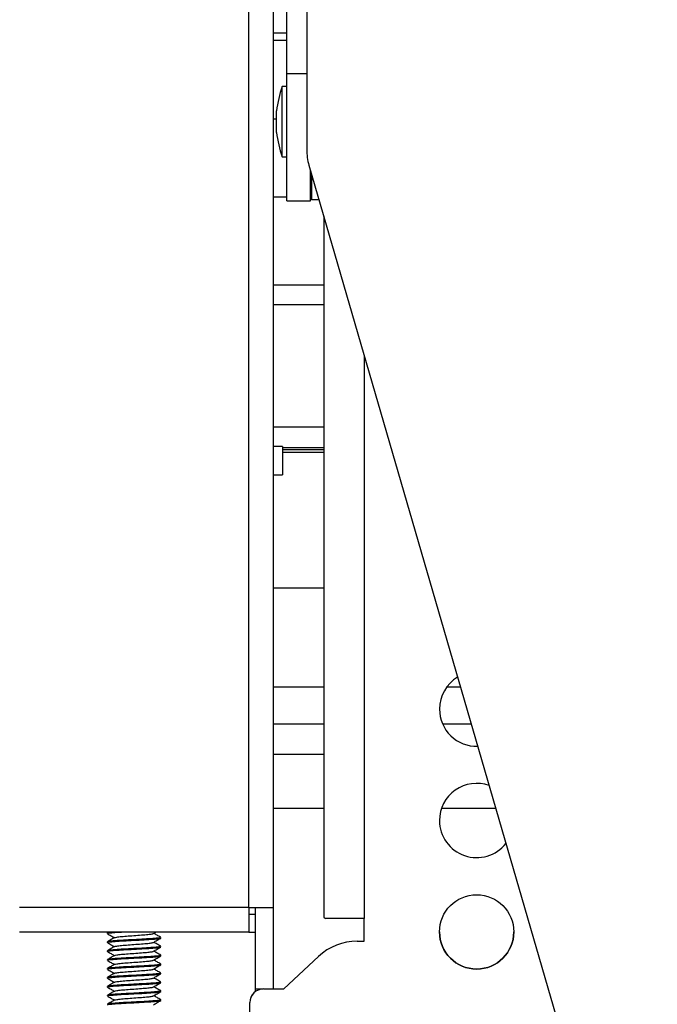
# Model space of a CAD drawing. Units: inches. Extents: x 0 to 132, y 0 to 86.
# Drawn here: x 29 to 32, y 25 to 29 of the extents above; entities that cross this region are included whole.
import ezdxf

# ---------------------------------------------------------------- set-up
doc = ezdxf.new("R2010")
doc.units = ezdxf.units.IN
doc.header["$LTSCALE"] = 8
doc.header["$MEASUREMENT"] = 0
doc.linetypes.add('SLD-Solid', pattern=[0])
doc.layers.add('SLD-0', color=179, linetype='SLD-Solid')

msp = doc.modelspace()

# ---------------------------------------------------------------- linework, layer by layer
at = {"layer": 'SLD-0', "color": 250, "linetype": 'SLD-Solid', "lineweight": 25, "true_color": 0x191924}
for p, q in [((29.873188, 25.18004), (29.873188, 45.179006)), ((29.981928, 25.18004), (29.981928, 34.792631)), ((30.128928, 30.963252), (30.128928, 28.527517)), ((30.040928, 28.863051), (30.040928, 29.657092)), ((30.040928, 29.041019), (29.981928, 29.041019)), ((30.040928, 28.300299), (30.040928, 28.863051)), ((30.040928, 28.805299), (30.020928, 28.805299)), ((30.020928, 28.758951), (30.020928, 28.805299)), ((30.020928, 28.495299), (30.020928, 28.758951)), ((29.995928, 28.661018), (29.981928, 28.661018)), ((29.995928, 28.683595), (29.995928, 28.697799)), ((29.995928, 28.602799), (29.995928, 28.683595)), ((30.020928, 28.495299), (30.040928, 28.495299)), ((30.138841, 28.457818), (31.676341, 23.161655)), ((30.144928, 28.300299), (30.144928, 28.436848)), ((30.040928, 28.317019), (29.981928, 28.317019)), ((30.040928, 28.300299), (30.144928, 28.300299)), ((30.149928, 28.306798), (30.182682, 28.306798)), ((30.203929, 28.233613), (30.203929, 25.136885)), ((30.203929, 27.928835), (29.981928, 27.928835)), ((30.021299, 27.215654), (29.981928, 27.215654)), ((30.021299, 27.215654), (30.021299, 27.090654)), ((30.021299, 27.202176), (30.203929, 27.202176)), ((30.021299, 27.19104), (30.203929, 27.19104)), ((29.981928, 27.090654), (30.021299, 27.090654)), ((29.981928, 26.59104), (30.203929, 26.59104)), ((29.981928, 25.991039), (30.203929, 25.991039)), ((30.728333, 25.991039), (30.854957, 25.991039)), ((30.203929, 25.61704), (29.981928, 25.61704)), ((30.963531, 25.61704), (30.723752, 25.61704)), ((29.873188, 25.18004), (28.860669, 25.18004)), ((29.873188, 25.18004), (29.873188, 25.0713)), ((29.873188, 25.18004), (29.981928, 25.18004)), ((29.903188, 24.819887), (29.903188, 25.18004)), ((29.981928, 24.819979), (29.981928, 25.18004)), ((29.873188, 25.15004), (29.903188, 25.15004)), ((30.203929, 25.136885), (30.212268, 25.13098)), ((30.222894, 25.130977), (30.212268, 25.13098)), ((30.237509, 25.130976), (30.222894, 25.130977)), ((30.255748, 25.130974), (30.237509, 25.130976)), ((30.277157, 25.130973), (30.255748, 25.130974)), ((30.301203, 25.130971), (30.277157, 25.130973)), ((30.327286, 25.13097), (30.301203, 25.130971)), ((30.354756, 25.13097), (30.327286, 25.13097)), ((30.382929, 25.13097), (30.354756, 25.13097)), ((30.382929, 25.030971), (30.382929, 25.13097)), ((29.873188, 25.0713), (28.860669, 25.0713)), ((29.248818, 25.067173), (29.248818, 25.064597)), ((29.255429, 25.0713), (29.249403, 25.067805)), ((29.452617, 25.065179), (29.463145, 25.0713)), ((29.873188, 25.0713), (29.903188, 25.0713)), ((29.248818, 25.027804), (29.248818, 25.025226)), ((29.485039, 25.044911), (29.485039, 25.047489)), ((29.485039, 25.005541), (29.485039, 25.008119)), ((30.351812, 25.030979), (30.351812, 25.03097)), ((30.351812, 25.030979), (30.382929, 25.030979)), ((30.351812, 25.03097), (30.382929, 25.030971)), ((29.248818, 24.988433), (29.248818, 24.985856)), ((29.485039, 24.96617), (29.485039, 24.968748)), ((30.027928, 24.819979), (30.1808, 24.963338)), ((30.027928, 24.81997), (30.1808, 24.963329)), ((30.1808, 24.963329), (30.1808, 24.963338)), ((29.248818, 24.949063), (29.248818, 24.946486)), ((29.485039, 24.926801), (29.485039, 24.929379)), ((29.248818, 24.909694), (29.248818, 24.907116)), ((29.485039, 24.887431), (29.485039, 24.890008)), ((29.248818, 24.870323), (29.248818, 24.867745)), ((29.248818, 24.830954), (29.248818, 24.828376)), ((29.485039, 24.848061), (29.485039, 24.850638)), ((29.248818, 24.791583), (29.248818, 24.789006)), ((29.485039, 24.808691), (29.485039, 24.811269)), ((29.903188, 24.808899), (29.903188, 24.819887)), ((29.937928, 24.819979), (29.937928, 24.81997)), ((29.937928, 24.819979), (30.027928, 24.819979)), ((29.937928, 24.81997), (30.027928, 24.81997)), ((30.027928, 24.81997), (30.027928, 24.819979)), ((29.485039, 24.76932), (29.485039, 24.771898)), ((29.877928, 24.75997), (29.877928, 24.759979)), ((29.877928, 24.62997), (29.877928, 24.75997))]:
    msp.add_line(p, q, dxfattribs=at)
at = {"layer": 'SLD-0', "color": 251, "linetype": 'SLD-Solid', "lineweight": 25, "true_color": 0x6a6a6a}
for p, q in [((29.981928, 29.011018), (30.040928, 29.011018)), ((30.040928, 28.863051), (30.128928, 28.863051)), ((30.149928, 28.419625), (30.149928, 28.306966)), ((30.149928, 28.306966), (30.149928, 28.306798)), ((29.981928, 27.842793), (30.203929, 27.842793)), ((30.382929, 27.617019), (30.382929, 25.13097)), ((29.981928, 27.303091), (30.203929, 27.303091)), ((30.021299, 27.211183), (30.203929, 27.211183)), ((29.981928, 26.15504), (30.203929, 26.15504)), ((30.748233, 26.15504), (30.807348, 26.15504)), ((29.981928, 25.857039), (30.203929, 25.857039)), ((29.903188, 24.819887), (29.934607, 24.819887))]:
    msp.add_line(p, q, dxfattribs=at)
at = {"layer": 'SLD-0', "color": 250, "linetype": 'SLD-Solid', "lineweight": 25, "true_color": 0x191924}
msp.add_circle((30.878928, 25.07197), 0.164, dxfattribs=at)
for centre, radius, start, end in [((30.443803, 28.650299), 0.450387, 159.870167, 173.946048), ((30.443803, 28.650299), 0.450387, 186.053952, 200.129814), ((30.378928, 28.527517), 0.25, 180, 196.188253), ((30.149928, 28.311799), 0.005, 180, 269.999746), ((30.878928, 26.05597), 0.164, 120.710032, 180), ((30.878928, 26.055979), 0.164, 180, 271.665584), ((30.878928, 26.05597), 0.164, 180, 271.666464), ((30.878928, 25.56397), 0.164, 70.340433, 180), ((30.878928, 25.563979), 0.164, 180, 322.035015), ((30.878928, 25.56397), 0.164, 180, 322.036066), ((30.878928, 25.071979), 0.164, 180, 0), ((30.351812, 24.78097), 0.25, 90, 133.160854), ((30.351812, 24.780979), 0.25, 90.000023, 133.160808), ((29.937928, 24.759979), 0.06, 90, 180), ((29.937928, 24.75997), 0.06, 90, 180.000105)]:
    msp.add_arc(centre, radius, start, end, dxfattribs=at)
for points, knots in [([(29.275974, 25.0713), (29.271068, 25.070882), (29.25619, 25.069614), (29.247468, 25.068404), (29.249988, 25.067374), (29.25048, 25.067173)], [0, 0, 0, 0, 0.28359505, 0.85999627, 1, 1, 1, 1]), ([(29.25048, 25.064597), (29.249973, 25.064797), (29.247377, 25.065824), (29.260877, 25.06743), (29.283359, 25.069699), (29.304657, 25.070904), (29.311642, 25.0713)], [0, 0, 0, 0, 0.08698786, 0.44512262, 0.81801361, 1, 1, 1, 1]), ([(29.249172, 25.064124), (29.25452, 25.06102), (29.2648, 25.055054), (29.275083, 25.049074), (29.280017, 25.046205)], [0, 0, 0, 0, 0.520224372, 1, 1, 1, 1]), ([(29.281671, 25.046948), (29.283819, 25.047645), (29.288361, 25.049121), (29.310358, 25.051726), (29.34051, 25.054104), (29.374897, 25.056479), (29.408062, 25.05916), (29.434419, 25.061371), (29.449883, 25.06352), (29.450707, 25.064771), (29.450977, 25.065181)], [0, 0, 0, 0, 0.12324378, 0.26060695, 0.39443698, 0.52826722, 0.66563223, 0.79753247, 0.93369898, 1, 1, 1, 1]), ([(29.484426, 25.048134), (29.479063, 25.05124), (29.468863, 25.057148), (29.458666, 25.063073), (29.45383, 25.065884)], [0, 0, 0, 0, 0.525678496, 1, 1, 1, 1]), ([(29.483377, 25.047489), (29.482995, 25.046846), (29.482114, 25.045363), (29.45958, 25.042977), (29.42321, 25.040763), (29.377818, 25.038083), (29.330879, 25.035706), (29.288959, 25.033336), (29.260571, 25.030642), (29.247392, 25.029031), (29.249975, 25.028004), (29.25048, 25.027804)], [0, 0, 0, 0, 0.09653713, 0.22278365, 0.3450942, 0.47244531, 0.59653786, 0.72062902, 0.8479801, 0.97029159, 1, 1, 1, 1]), ([(29.25048, 25.025226), (29.249975, 25.025427), (29.247392, 25.026456), (29.260571, 25.028064), (29.288959, 25.030758), (29.330879, 25.03313), (29.377818, 25.035504), (29.42321, 25.038186), (29.45958, 25.0404), (29.482114, 25.042786), (29.482995, 25.044268), (29.483377, 25.044911)], [0, 0, 0, 0, 0.02970858, 0.15201991, 0.27937099, 0.40346231, 0.52755469, 0.6549058, 0.77721635, 0.90346287, 1, 1, 1, 1]), ([(29.483377, 25.008119), (29.482995, 25.007477), (29.482114, 25.005994), (29.45958, 25.003606), (29.42321, 25.001393), (29.377818, 24.998711), (29.330879, 24.996337), (29.288959, 24.993967), (29.260571, 24.991272), (29.247392, 24.989663), (29.249975, 24.988634), (29.25048, 24.988433)], [0, 0, 0, 0, 0.096537115, 0.222783783, 0.345094312, 0.472445402, 0.596537763, 0.720628897, 0.847979958, 0.970291421, 1, 1, 1, 1]), ([(29.25048, 24.985856), (29.249975, 24.986057), (29.247392, 24.987083), (29.260571, 24.988695), (29.288959, 24.991389), (29.330879, 24.993759), (29.377818, 24.996136), (29.42321, 24.998814), (29.45958, 25.001029), (29.482114, 25.003416), (29.482995, 25.004899), (29.483377, 25.005541)], [0, 0, 0, 0, 0.02970841, 0.1520199, 0.27937098, 0.40346214, 0.52755469, 0.65490562, 0.77721618, 0.90346287, 1, 1, 1, 1]), ([(29.249172, 25.024754), (29.25452, 25.021651), (29.2648, 25.015684), (29.275083, 25.009704), (29.280017, 25.006835)], [0, 0, 0, 0, 0.520224372, 1, 1, 1, 1]), ([(29.2814, 25.047009), (29.276074, 25.043912), (29.265415, 25.037716), (29.254742, 25.03153), (29.249403, 25.028435)], [0, 0, 0, 0, 0.49973808, 1, 1, 1, 1]), ([(29.2814, 25.007639), (29.276074, 25.004543), (29.265415, 24.998347), (29.254742, 24.99216), (29.249403, 24.989064)], [0, 0, 0, 0, 0.49973013, 1, 1, 1, 1]), ([(29.281671, 25.007577), (29.283819, 25.008275), (29.288361, 25.009752), (29.310358, 25.012356), (29.34051, 25.014735), (29.374898, 25.017108), (29.408062, 25.019789), (29.434419, 25.022002), (29.449883, 25.024149), (29.450707, 25.025401), (29.450977, 25.02581)], [0, 0, 0, 0, 0.123244114, 0.260607283, 0.394437318, 0.528267229, 0.665632245, 0.797532809, 0.933698976, 1, 1, 1, 1]), ([(29.452617, 25.025809), (29.457959, 25.028915), (29.468649, 25.035133), (29.479337, 25.041335), (29.484685, 25.044439)], [0, 0, 0, 0, 0.49960946, 1, 1, 1, 1]), ([(29.452617, 24.98644), (29.457959, 24.989546), (29.468649, 24.995763), (29.479337, 25.001965), (29.484685, 25.005068)], [0, 0, 0, 0, 0.49961739, 1, 1, 1, 1]), ([(29.484426, 25.008764), (29.479063, 25.01187), (29.468863, 25.017778), (29.458666, 25.023704), (29.45383, 25.026514)], [0, 0, 0, 0, 0.525678496, 1, 1, 1, 1]), ([(29.483377, 24.968748), (29.482995, 24.968106), (29.482114, 24.966623), (29.45958, 24.964237), (29.42321, 24.962023), (29.377818, 24.959342), (29.330879, 24.956968), (29.288959, 24.954595), (29.260571, 24.951902), (29.247392, 24.95029), (29.249975, 24.949264), (29.25048, 24.949063)], [0, 0, 0, 0, 0.09653713, 0.22278365, 0.3450942, 0.47244531, 0.5965377, 0.72062902, 0.8479801, 0.97029159, 1, 1, 1, 1]), ([(29.25048, 24.946486), (29.249975, 24.946687), (29.247392, 24.947715), (29.260571, 24.949325), (29.288959, 24.952017), (29.330879, 24.95439), (29.377818, 24.956764), (29.42321, 24.959445), (29.45958, 24.961659), (29.482114, 24.964045), (29.482995, 24.965528), (29.483377, 24.96617)], [0, 0, 0, 0, 0.02970858, 0.15202007, 0.27937098, 0.4034623, 0.52755469, 0.6549058, 0.77721635, 0.90346287, 1, 1, 1, 1]), ([(29.249172, 24.985384), (29.25452, 24.98228), (29.2648, 24.976315), (29.275083, 24.970334), (29.280017, 24.967465)], [0, 0, 0, 0, 0.52020786, 1, 1, 1, 1]), ([(29.2814, 24.968268), (29.276074, 24.965172), (29.265415, 24.958976), (29.254742, 24.952789), (29.249403, 24.949695)], [0, 0, 0, 0, 0.49973808, 1, 1, 1, 1]), ([(29.281671, 24.968207), (29.283819, 24.968905), (29.288361, 24.970381), (29.310358, 24.972986), (29.34051, 24.975364), (29.374897, 24.977739), (29.408062, 24.980419), (29.434419, 24.982633), (29.449883, 24.98478), (29.450707, 24.986031), (29.450977, 24.986441)], [0, 0, 0, 0, 0.12324379, 0.26060695, 0.39443699, 0.52826723, 0.66563225, 0.79753281, 0.93369898, 1, 1, 1, 1]), ([(29.452617, 24.947069), (29.457959, 24.950175), (29.468649, 24.956392), (29.479337, 24.962595), (29.484685, 24.965699)], [0, 0, 0, 0, 0.49960946, 1, 1, 1, 1]), ([(29.484426, 24.969394), (29.479063, 24.9725), (29.468863, 24.978409), (29.458666, 24.984333), (29.45383, 24.987144)], [0, 0, 0, 0, 0.52569514, 1, 1, 1, 1]), ([(29.483377, 24.929379), (29.482995, 24.928736), (29.482114, 24.927254), (29.45958, 24.924866), (29.42321, 24.922652), (29.377818, 24.919971), (29.330879, 24.917597), (29.288959, 24.915226), (29.260571, 24.912532), (29.247392, 24.910921), (29.249975, 24.909894), (29.25048, 24.909694)], [0, 0, 0, 0, 0.09653713, 0.22278382, 0.34509437, 0.47244548, 0.59653787, 0.72062902, 0.8479801, 0.97029159, 1, 1, 1, 1]), ([(29.25048, 24.907116), (29.249975, 24.907317), (29.247392, 24.908343), (29.260571, 24.909955), (29.288959, 24.912649), (29.330879, 24.915018), (29.377818, 24.917395), (29.42321, 24.920076), (29.45958, 24.92229), (29.482114, 24.924676), (29.482995, 24.926158), (29.483377, 24.926801)], [0, 0, 0, 0, 0.02970841, 0.1520199, 0.27937098, 0.40346214, 0.52755469, 0.6549058, 0.77721635, 0.90346287, 1, 1, 1, 1]), ([(29.249172, 24.946014), (29.25452, 24.94291), (29.2648, 24.936944), (29.275083, 24.930964), (29.280017, 24.928095)], [0, 0, 0, 0, 0.520224372, 1, 1, 1, 1]), ([(29.2814, 24.928899), (29.276074, 24.925802), (29.265415, 24.919606), (29.254742, 24.913419), (29.249403, 24.910324)], [0, 0, 0, 0, 0.49973013, 1, 1, 1, 1]), ([(29.281671, 24.928837), (29.283819, 24.929535), (29.288361, 24.931011), (29.310358, 24.933616), (29.34051, 24.935995), (29.374898, 24.938367), (29.408062, 24.941049), (29.434419, 24.943262), (29.449883, 24.945411), (29.450707, 24.946661), (29.450977, 24.947071)], [0, 0, 0, 0, 0.123244071, 0.260607192, 0.39443718, 0.528267045, 0.665632013, 0.797532531, 0.933698999, 1, 1, 1, 1]), ([(29.452617, 24.907699), (29.457959, 24.910805), (29.468649, 24.917023), (29.479337, 24.923225), (29.484685, 24.926329)], [0, 0, 0, 0, 0.49960946, 1, 1, 1, 1]), ([(29.484426, 24.930024), (29.479063, 24.93313), (29.468863, 24.939038), (29.458666, 24.944963), (29.45383, 24.947774)], [0, 0, 0, 0, 0.525678496, 1, 1, 1, 1]), ([(29.483377, 24.890008), (29.482995, 24.889365), (29.482114, 24.887883), (29.45958, 24.885497), (29.42321, 24.883283), (29.377818, 24.880602), (29.330879, 24.878227), (29.288959, 24.875855), (29.260571, 24.873161), (29.247392, 24.871553), (29.249975, 24.870524), (29.25048, 24.870323)], [0, 0, 0, 0, 0.09653713, 0.22278365, 0.3450942, 0.47244531, 0.59653769, 0.72062901, 0.84798009, 0.97029142, 1, 1, 1, 1]), ([(29.25048, 24.867745), (29.249975, 24.867946), (29.247392, 24.868975), (29.260571, 24.870585), (29.288959, 24.873279), (29.330879, 24.875649), (29.377818, 24.878024), (29.42321, 24.880705), (29.45958, 24.882919), (29.482114, 24.885306), (29.482995, 24.886789), (29.483377, 24.887431)], [0, 0, 0, 0, 0.02970858, 0.15202004, 0.2793711, 0.40346224, 0.5275546, 0.65490569, 0.77721622, 0.90346289, 1, 1, 1, 1]), ([(29.249172, 24.906643), (29.25452, 24.90354), (29.2648, 24.897575), (29.275083, 24.891594), (29.280017, 24.888724)], [0, 0, 0, 0, 0.52020786, 1, 1, 1, 1]), ([(29.2814, 24.889528), (29.276074, 24.886432), (29.265415, 24.880236), (29.254742, 24.874049), (29.249403, 24.870954)], [0, 0, 0, 0, 0.49973808, 1, 1, 1, 1]), ([(29.281671, 24.889467), (29.283819, 24.890165), (29.288361, 24.89164), (29.310358, 24.894245), (29.34051, 24.896626), (29.374898, 24.898998), (29.408062, 24.901679), (29.434419, 24.903893), (29.449883, 24.90604), (29.450707, 24.907291), (29.450977, 24.9077)], [0, 0, 0, 0, 0.12324379, 0.26060695, 0.39443732, 0.52826723, 0.66563225, 0.79753281, 0.93369898, 1, 1, 1, 1]), ([(29.452617, 24.868328), (29.457959, 24.871435), (29.468649, 24.877653), (29.479337, 24.883855), (29.484685, 24.886958)], [0, 0, 0, 0, 0.49962534, 1, 1, 1, 1]), ([(29.484426, 24.890653), (29.479063, 24.893759), (29.468863, 24.899668), (29.458666, 24.905594), (29.45383, 24.908404)], [0, 0, 0, 0, 0.52568638, 1, 1, 1, 1]), ([(29.483377, 24.850638), (29.482995, 24.849996), (29.482114, 24.848513), (29.45958, 24.846125), (29.42321, 24.843914), (29.377818, 24.841232), (29.330879, 24.838856), (29.288959, 24.836486), (29.260571, 24.833792), (29.247392, 24.832181), (29.249975, 24.831154), (29.25048, 24.830954)], [0, 0, 0, 0, 0.09653713, 0.22278382, 0.34509421, 0.47244532, 0.59653787, 0.72062902, 0.84798011, 0.97029159, 1, 1, 1, 1]), ([(29.25048, 24.828376), (29.249975, 24.828576), (29.247392, 24.829603), (29.260571, 24.831214), (29.288959, 24.833908), (29.330879, 24.836278), (29.377818, 24.838655), (29.42321, 24.841335), (29.45958, 24.843549), (29.482114, 24.845935), (29.482995, 24.847418), (29.483377, 24.848061)], [0, 0, 0, 0, 0.02970841, 0.1520199, 0.27937098, 0.40346214, 0.52755469, 0.6549058, 0.77721635, 0.90346287, 1, 1, 1, 1]), ([(29.249172, 24.867274), (29.25452, 24.86417), (29.2648, 24.858204), (29.275083, 24.852224), (29.280017, 24.849355)], [0, 0, 0, 0, 0.520224372, 1, 1, 1, 1]), ([(29.2814, 24.850158), (29.276074, 24.847062), (29.265415, 24.840866), (29.254742, 24.834679), (29.249403, 24.831584)], [0, 0, 0, 0, 0.49973013, 1, 1, 1, 1]), ([(29.281671, 24.850097), (29.283819, 24.850795), (29.288361, 24.852271), (29.310358, 24.854876), (29.34051, 24.857255), (29.374898, 24.859627), (29.408062, 24.862309), (29.434419, 24.864521), (29.449883, 24.86667), (29.450707, 24.867921), (29.450977, 24.868331)], [0, 0, 0, 0, 0.12324379, 0.26060695, 0.39443698, 0.52826689, 0.6656319, 0.79753246, 0.93369898, 1, 1, 1, 1]), ([(29.452617, 24.828959), (29.457959, 24.832065), (29.468649, 24.838282), (29.479337, 24.844485), (29.484685, 24.847589)], [0, 0, 0, 0, 0.49960946, 1, 1, 1, 1]), ([(29.484426, 24.851284), (29.479063, 24.854389), (29.468863, 24.860297), (29.458666, 24.866223), (29.45383, 24.869034)], [0, 0, 0, 0, 0.525678496, 1, 1, 1, 1]), ([(29.483377, 24.811269), (29.482995, 24.810626), (29.482114, 24.809142), (29.45958, 24.806757), (29.42321, 24.804542), (29.377818, 24.801861), (29.330879, 24.799487), (29.288959, 24.797117), (29.260571, 24.794422), (29.247392, 24.792812), (29.249975, 24.791784), (29.25048, 24.791583)], [0, 0, 0, 0, 0.09653729, 0.22278378, 0.34509431, 0.4724454, 0.59653776, 0.7206289, 0.84797996, 0.97029142, 1, 1, 1, 1]), ([(29.25048, 24.789006), (29.249975, 24.789207), (29.247392, 24.790233), (29.260571, 24.791845), (29.288959, 24.794539), (29.330879, 24.796909), (29.377818, 24.799283), (29.42321, 24.801965), (29.45958, 24.804178), (29.482114, 24.806566), (29.482995, 24.808049), (29.483377, 24.808691)], [0, 0, 0, 0, 0.02970841, 0.1520199, 0.27937098, 0.40346213, 0.52755452, 0.65490563, 0.77721618, 0.90346287, 1, 1, 1, 1]), ([(29.249172, 24.827904), (29.25452, 24.8248), (29.2648, 24.818834), (29.275083, 24.812853), (29.280017, 24.809984)], [0, 0, 0, 0, 0.520215775, 1, 1, 1, 1]), ([(29.249172, 24.788533), (29.25452, 24.78543), (29.2648, 24.779463), (29.275083, 24.773483), (29.280017, 24.770614)], [0, 0, 0, 0, 0.520224372, 1, 1, 1, 1]), ([(29.2814, 24.810789), (29.276074, 24.807693), (29.265415, 24.801496), (29.254742, 24.795309), (29.249403, 24.792214)], [0, 0, 0, 0, 0.49973013, 1, 1, 1, 1]), ([(29.281671, 24.810727), (29.283819, 24.811425), (29.288361, 24.8129), (29.310358, 24.815505), (29.34051, 24.817885), (29.374898, 24.820257), (29.408062, 24.822939), (29.434419, 24.825152), (29.449883, 24.827299), (29.450707, 24.82855), (29.450977, 24.82896)], [0, 0, 0, 0, 0.12324379, 0.26060695, 0.39443732, 0.52826723, 0.66563225, 0.79753281, 0.93369898, 1, 1, 1, 1]), ([(29.281671, 24.771357), (29.283819, 24.772055), (29.288361, 24.77353), (29.310358, 24.776136), (29.34051, 24.778514), (29.374897, 24.780888), (29.408062, 24.78357), (29.434419, 24.785781), (29.449883, 24.78793), (29.450707, 24.789181), (29.450977, 24.789591)], [0, 0, 0, 0, 0.12324378, 0.26060695, 0.39443698, 0.52826722, 0.66563223, 0.79753247, 0.93369898, 1, 1, 1, 1]), ([(29.452617, 24.789588), (29.457959, 24.792695), (29.468649, 24.798913), (29.479337, 24.805115), (29.484685, 24.808218)], [0, 0, 0, 0, 0.49962534, 1, 1, 1, 1]), ([(29.484426, 24.811914), (29.479063, 24.81502), (29.468863, 24.820928), (29.458666, 24.826853), (29.45383, 24.829664)], [0, 0, 0, 0, 0.525678496, 1, 1, 1, 1]), ([(29.484426, 24.772543), (29.479063, 24.775649), (29.468863, 24.781557), (29.458666, 24.787483), (29.45383, 24.790293)], [0, 0, 0, 0, 0.525678496, 1, 1, 1, 1]), ([(29.483377, 24.771898), (29.482995, 24.771256), (29.482114, 24.769773), (29.45958, 24.767387), (29.42321, 24.765173), (29.377818, 24.762492), (29.330879, 24.760116), (29.288959, 24.757746), (29.260571, 24.755052), (29.247392, 24.75344), (29.249975, 24.752414), (29.25048, 24.752213)], [0, 0, 0, 0, 0.09653713, 0.22278365, 0.3450942, 0.47244531, 0.59653786, 0.72062902, 0.8479801, 0.97029159, 1, 1, 1, 1]), ([(29.25048, 24.749635), (29.249975, 24.749836), (29.247392, 24.750862), (29.260571, 24.752474), (29.288959, 24.755167), (29.330879, 24.75754), (29.377818, 24.759914), (29.42321, 24.762595), (29.45958, 24.764809), (29.482114, 24.767195), (29.482995, 24.768678), (29.483377, 24.76932)], [0, 0, 0, 0, 0.02970841, 0.1520199, 0.27937098, 0.4034623, 0.52755469, 0.6549058, 0.77721635, 0.90346287, 1, 1, 1, 1]), ([(29.2814, 24.771418), (29.276074, 24.768322), (29.265415, 24.762126), (29.254742, 24.755939), (29.249403, 24.752844)], [0, 0, 0, 0, 0.49973808, 1, 1, 1, 1]), ([(29.452617, 24.750219), (29.457959, 24.753325), (29.468649, 24.759542), (29.479337, 24.765745), (29.484685, 24.768849)], [0, 0, 0, 0, 0.49960946, 1, 1, 1, 1])]:
    msp.add_open_spline(points, degree=3, knots=knots, dxfattribs=at)

doc.saveas('drawing.dxf')
